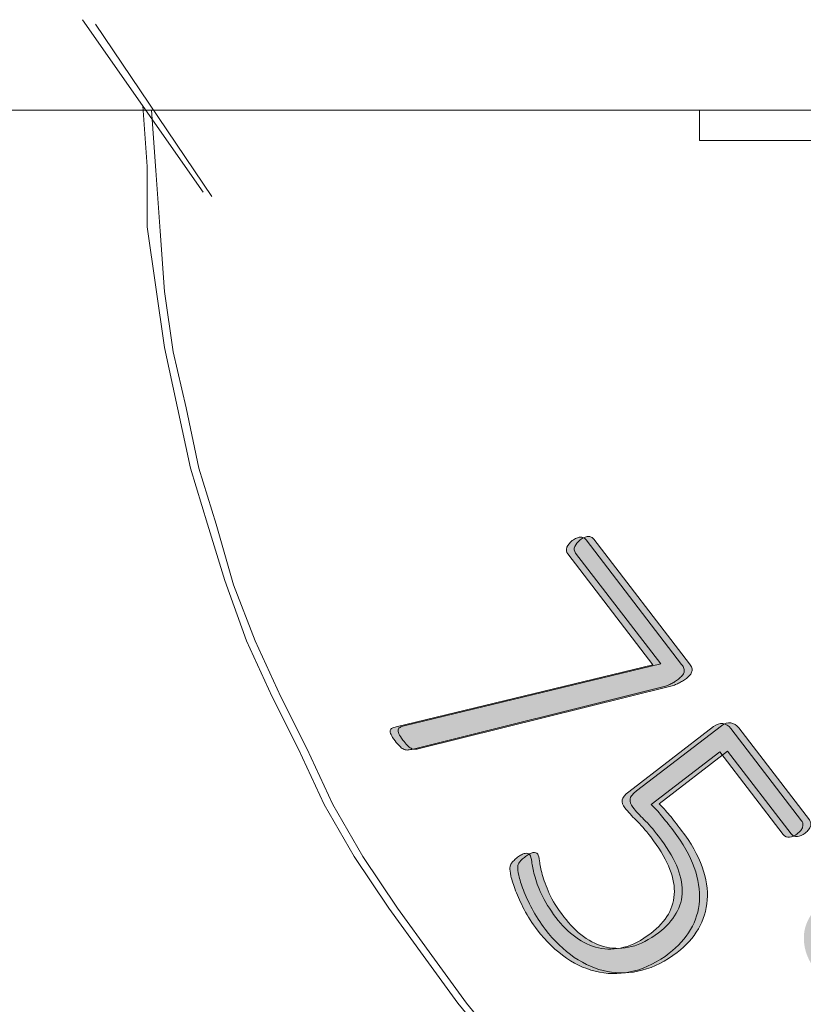
# Model space of a CAD drawing. Units: inches. Extents: x 3 to 201, y 3 to 129.
# Drawn here: x 132 to 135, y 55 to 59 of the extents above; entities that cross this region are included whole.
import ezdxf

# ---------------------------------------------------------------- set-up
doc = ezdxf.new("R2010")
doc.units = ezdxf.units.IN
doc.header["$MEASUREMENT"] = 0
doc.layers.add('Layer 1', color=7, linetype='Continuous')

# ---------------------------------------------------------------- blocks, each defined once
blk = doc.blocks.new('block 5')
at = {"layer": 'Layer 1', "color": 7, "lineweight": 18, "true_color": 0xffffff}
for points in [[(131.5667, 58.65), (161.5667, 58.65)], [(134.7, 58.5333), (134.7, 58.65)], [(135.7, 58.5333), (135.5833, 58.5333), (135.45, 58.5333), (135.35, 58.5333), (135.2333, 58.5333), (135.1333, 58.5333), (135.0333, 58.5333), (134.95, 58.5333), (134.8667, 58.5333), (134.8167, 58.5333), (134.7667, 58.5333), (134.7333, 58.5333), (134.7, 58.5333)]]:
    blk.add_lwpolyline(points, dxfattribs=at)
blk = doc.blocks.new('block 7')
at = {"layer": 'Layer 1', "true_color": 0x808080}
h = blk.add_hatch(color=8, dxfattribs=at)
h.dxf.hatch_style = 2
edge = h.paths.add_edge_path()
edge.add_spline(control_points=[(134.6191, 56.4519), (134.614, 56.4479), (134.609, 56.4444), (134.6041, 56.4414), (134.5993, 56.4384), (134.5942, 56.4355), (134.5891, 56.4329), (134.5839, 56.4303), (134.5785, 56.428), (134.5728, 56.4261), (134.5671, 56.4241), (134.5609, 56.4222), (134.554, 56.4204), (134.554, 56.4204), (133.5884, 56.1803), (133.5884, 56.1803), (133.5816, 56.1785), (133.5755, 56.1777), (133.5703, 56.1778), (133.5651, 56.1779), (133.5602, 56.1792), (133.5555, 56.1818), (133.5508, 56.1843), (133.5459, 56.1882), (133.541, 56.1933), (133.5361, 56.1984), (133.5305, 56.205), (133.5242, 56.2132), (133.5166, 56.2231), (133.5114, 56.2313), (133.5085, 56.2376), (133.5057, 56.244), (133.5047, 56.2493), (133.5057, 56.2534), (133.5066, 56.2575), (133.509, 56.2606), (133.513, 56.2626), (133.5169, 56.2646), (133.5221, 56.2663), (133.5285, 56.2678), (133.5285, 56.2678), (134.5202, 56.5073), (134.5202, 56.5073), (134.5202, 56.5073), (134.1915, 56.9357), (134.1915, 56.9357), (134.1856, 56.9434), (134.1844, 56.952), (134.1882, 56.9614), (134.1919, 56.9707), (134.1988, 56.9792), (134.2087, 56.9868), (134.2143, 56.9911), (134.2196, 56.9944), (134.2248, 56.9966), (134.2299, 56.9988), (134.2348, 57), (134.2395, 57.0002), (134.2441, 57.0003), (134.2483, 56.9996), (134.2519, 56.998), (134.2556, 56.9963), (134.2589, 56.9936), (134.2619, 56.9897), (134.2619, 56.9897), (134.6312, 56.5084), (134.6312, 56.5084), (134.6355, 56.5028), (134.6385, 56.4975), (134.6402, 56.4927), (134.6419, 56.4878), (134.642, 56.4831), (134.6407, 56.4787), (134.6393, 56.4742), (134.6369, 56.4698), (134.6334, 56.4654), (134.6299, 56.461), (134.6252, 56.4565), (134.6191, 56.4519)], knot_values=[0, 0, 0, 0, 1, 1, 1, 2, 2, 2, 3, 3, 3, 4, 4, 4, 5, 5, 5, 6, 6, 6, 7, 7, 7, 8, 8, 8, 9, 9, 9, 10, 10, 10, 11, 11, 11, 12, 12, 12, 13, 13, 13, 14, 14, 14, 15, 15, 15, 16, 16, 16, 17, 17, 17, 18, 18, 18, 19, 19, 19, 20, 20, 20, 21, 21, 21, 22, 22, 22, 23, 23, 23, 24, 24, 24, 25, 25, 25, 26, 26, 26, 26], degree=3, periodic=1)
edge = h.paths.add_edge_path()
edge.add_spline(control_points=[(134.5836, 55.3927), (134.5392, 55.3587), (134.4942, 55.3358), (134.4486, 55.324), (134.4029, 55.3122), (134.358, 55.3106), (134.3138, 55.3191), (134.2697, 55.3277), (134.2272, 55.3459), (134.1863, 55.3737), (134.1454, 55.4016), (134.1078, 55.4379), (134.0735, 55.4827), (134.0536, 55.5085), (134.0368, 55.5346), (134.0231, 55.561), (134.0093, 55.5874), (133.9982, 55.6117), (133.9897, 55.6339), (133.9812, 55.6562), (133.9753, 55.675), (133.9719, 55.6906), (133.9685, 55.7061), (133.967, 55.7165), (133.9675, 55.7216), (133.968, 55.7268), (133.9688, 55.7307), (133.9699, 55.7332), (133.971, 55.7358), (133.9727, 55.7386), (133.9748, 55.7416), (133.9769, 55.7446), (133.9799, 55.7479), (133.9837, 55.7514), (133.9874, 55.755), (133.9921, 55.7589), (133.9977, 55.7632), (134.0028, 55.7672), (134.0078, 55.7705), (134.0126, 55.7732), (134.0174, 55.7758), (134.0219, 55.7776), (134.0261, 55.7784), (134.0302, 55.7792), (134.0339, 55.7791), (134.0371, 55.7781), (134.0402, 55.7771), (134.0428, 55.7753), (134.0448, 55.7727), (134.0481, 55.7684), (134.0505, 55.7595), (134.052, 55.7459), (134.0535, 55.7324), (134.057, 55.7151), (134.0626, 55.694), (134.0682, 55.6729), (134.0771, 55.6485), (134.0896, 55.6208), (134.102, 55.593), (134.1206, 55.563), (134.1454, 55.5307), (134.1688, 55.5001), (134.1944, 55.4745), (134.2221, 55.4541), (134.2498, 55.4336), (134.2793, 55.4199), (134.3105, 55.4131), (134.3417, 55.4062), (134.3741, 55.407), (134.4077, 55.4153), (134.4413, 55.4237), (134.476, 55.4415), (134.5117, 55.469), (134.5419, 55.4921), (134.5646, 55.517), (134.5799, 55.5439), (134.5952, 55.5707), (134.603, 55.5995), (134.6032, 55.6305), (134.6034, 55.6614), (134.5958, 55.6945), (134.5805, 55.7296), (134.5652, 55.7647), (134.5423, 55.8021), (134.5119, 55.8417), (134.4911, 55.8688), (134.4723, 55.8905), (134.4554, 55.9066), (134.4386, 55.9228), (134.4242, 55.9386), (134.4123, 55.9541), (134.4037, 55.9653), (134.4001, 55.9756), (134.4015, 55.9849), (134.403, 55.9942), (134.4114, 56.0048), (134.4269, 56.0166), (134.4269, 56.0166), (134.7549, 56.2683), (134.7549, 56.2683), (134.7669, 56.2776), (134.7788, 56.2814), (134.7907, 56.2799), (134.8024, 56.2783), (134.8126, 56.2719), (134.8212, 56.2607), (134.8212, 56.2607), (135.0944, 55.9047), (135.0944, 55.9047), (135.097, 55.9013), (135.0987, 55.8975), (135.0996, 55.8933), (135.1004, 55.8892), (135.1001, 55.8848), (135.0987, 55.8804), (135.0974, 55.8759), (135.0949, 55.8715), (135.0915, 55.8671), (135.088, 55.8627), (135.0834, 55.8584), (135.0779, 55.8541), (135.068, 55.8465), (135.058, 55.8421), (135.048, 55.8409), (135.0379, 55.8397), (135.03, 55.843), (135.024, 55.8507), (135.024, 55.8507), (134.7786, 56.1705), (134.7786, 56.1705), (134.7786, 56.1705), (134.5139, 55.9674), (134.5139, 55.9674), (134.5276, 55.954), (134.5409, 55.9394), (134.5537, 55.9236), (134.5665, 55.9077), (134.5817, 55.8884), (134.5992, 55.8656), (134.6369, 55.8165), (134.6638, 55.7692), (134.6799, 55.7237), (134.696, 55.6782), (134.7026, 55.6355), (134.6999, 55.5954), (134.6971, 55.5553), (134.6857, 55.5181), (134.6655, 55.4838), (134.6453, 55.4495), (134.618, 55.4191), (134.5836, 55.3927)], knot_values=[0, 0, 0, 0, 1, 1, 1, 2, 2, 2, 3, 3, 3, 4, 4, 4, 5, 5, 5, 6, 6, 6, 7, 7, 7, 8, 8, 8, 9, 9, 9, 10, 10, 10, 11, 11, 11, 12, 12, 12, 13, 13, 13, 14, 14, 14, 15, 15, 15, 16, 16, 16, 17, 17, 17, 18, 18, 18, 19, 19, 19, 20, 20, 20, 21, 21, 21, 22, 22, 22, 23, 23, 23, 24, 24, 24, 25, 25, 25, 26, 26, 26, 27, 27, 27, 28, 28, 28, 29, 29, 29, 30, 30, 30, 31, 31, 31, 32, 32, 32, 33, 33, 33, 34, 34, 34, 35, 35, 35, 36, 36, 36, 37, 37, 37, 38, 38, 38, 39, 39, 39, 40, 40, 40, 41, 41, 41, 42, 42, 42, 43, 43, 43, 44, 44, 44, 45, 45, 45, 46, 46, 46, 47, 47, 47, 48, 48, 48, 49, 49, 49, 50, 50, 50, 50], degree=3, periodic=1)
edge = h.paths.add_edge_path()
edge.add_spline(control_points=[(135.4012, 55.295), (135.3814, 55.2799), (135.3599, 55.2693), (135.3366, 55.2635), (135.3134, 55.2577), (135.2902, 55.2565), (135.2671, 55.2599), (135.2439, 55.2634), (135.2218, 55.2713), (135.2006, 55.2838), (135.1794, 55.2962), (135.1607, 55.3131), (135.1445, 55.3342), (135.1289, 55.3544), (135.1178, 55.3758), (135.1111, 55.3984), (135.1044, 55.4209), (135.102, 55.4432), (135.1039, 55.4652), (135.1058, 55.4872), (135.1125, 55.5084), (135.1239, 55.5288), (135.1353, 55.5491), (135.1513, 55.5672), (135.1719, 55.5831), (135.193, 55.5993), (135.2153, 55.6102), (135.2386, 55.6158), (135.262, 55.6214), (135.285, 55.6223), (135.3075, 55.6183), (135.33, 55.6144), (135.3517, 55.6061), (135.3727, 55.5935), (135.3937, 55.5808), (135.4121, 55.5642), (135.428, 55.5435), (135.4435, 55.5233), (135.4547, 55.5018), (135.4614, 55.4793), (135.4681, 55.4567), (135.4705, 55.4344), (135.4686, 55.4124), (135.4666, 55.3904), (135.4601, 55.3693), (135.4489, 55.3491), (135.4377, 55.3289), (135.4218, 55.3109), (135.4012, 55.295)], knot_values=[0, 0, 0, 0, 1, 1, 1, 2, 2, 2, 3, 3, 3, 4, 4, 4, 5, 5, 5, 6, 6, 6, 7, 7, 7, 8, 8, 8, 9, 9, 9, 10, 10, 10, 11, 11, 11, 12, 12, 12, 13, 13, 13, 14, 14, 14, 15, 15, 15, 16, 16, 16, 16], degree=3, periodic=1)
edge = h.paths.add_edge_path()
edge.add_spline(control_points=[(135.349, 55.3577), (135.3615, 55.3672), (135.3715, 55.3783), (135.3789, 55.3909), (135.3864, 55.4034), (135.3912, 55.4164), (135.3933, 55.4296), (135.3954, 55.4429), (135.3948, 55.4562), (135.3913, 55.4697), (135.3878, 55.4831), (135.3817, 55.4956), (135.3727, 55.5072), (135.3641, 55.5184), (135.3539, 55.5273), (135.342, 55.5339), (135.3301, 55.5406), (135.3174, 55.5445), (135.3041, 55.5459), (135.2907, 55.5473), (135.2771, 55.5461), (135.2632, 55.5423), (135.2494, 55.5385), (135.2364, 55.532), (135.2244, 55.5228), (135.211, 55.5125), (135.2005, 55.501), (135.1929, 55.4883), (135.1852, 55.4756), (135.1804, 55.4625), (135.1784, 55.449), (135.1765, 55.4355), (135.1773, 55.4219), (135.1809, 55.4083), (135.1845, 55.3947), (135.1908, 55.382), (135.1997, 55.3704), (135.208, 55.3596), (135.2182, 55.351), (135.2303, 55.3446), (135.2424, 55.3382), (135.2552, 55.3344), (135.2686, 55.3334), (135.282, 55.3324), (135.2957, 55.3338), (135.3095, 55.3376), (135.3234, 55.3414), (135.3365, 55.3481), (135.349, 55.3577)], knot_values=[0, 0, 0, 0, 1, 1, 1, 2, 2, 2, 3, 3, 3, 4, 4, 4, 5, 5, 5, 6, 6, 6, 7, 7, 7, 8, 8, 8, 9, 9, 9, 10, 10, 10, 11, 11, 11, 12, 12, 12, 13, 13, 13, 14, 14, 14, 15, 15, 15, 16, 16, 16, 16], degree=3, periodic=1)
at = {"layer": 'Layer 1', "color": 8, "lineweight": 18, "true_color": 0x808080}
for points in [[(132.7833, 58.3333), (132.3167, 59)], [(132.55, 58.6667), (132.5667, 58.4333), (132.5667, 58.2), (132.6, 57.9667), (132.6333, 57.7333), (132.6833, 57.5), (132.7333, 57.2667), (132.8, 57.05), (132.8667, 56.8333), (132.95, 56.6), (133.05, 56.3833), (133.15, 56.1833), (133.25, 55.9667), (133.3667, 55.7667), (133.5, 55.5667), (133.6333, 55.3833), (133.7667, 55.2), (133.9167, 55.0167)]]:
    blk.add_lwpolyline(points, dxfattribs=at)
at = {"layer": 'Layer 1', "lineweight": 0}
for points, knots in [([(134.6191, 56.4519), (134.614, 56.4479), (134.609, 56.4444), (134.6041, 56.4414), (134.5993, 56.4384), (134.5942, 56.4355), (134.5891, 56.4329), (134.5839, 56.4303), (134.5785, 56.428), (134.5728, 56.4261), (134.5671, 56.4241), (134.5609, 56.4222), (134.554, 56.4204), (134.554, 56.4204), (133.5884, 56.1803), (133.5884, 56.1803), (133.5816, 56.1785), (133.5755, 56.1777), (133.5703, 56.1778), (133.5651, 56.1779), (133.5602, 56.1792), (133.5555, 56.1818), (133.5508, 56.1843), (133.5459, 56.1882), (133.541, 56.1933), (133.5361, 56.1984), (133.5305, 56.205), (133.5242, 56.2132), (133.5166, 56.2231), (133.5114, 56.2313), (133.5085, 56.2376), (133.5057, 56.244), (133.5047, 56.2493), (133.5057, 56.2534), (133.5066, 56.2575), (133.509, 56.2606), (133.513, 56.2626), (133.5169, 56.2646), (133.5221, 56.2663), (133.5285, 56.2678), (133.5285, 56.2678), (134.5202, 56.5073), (134.5202, 56.5073), (134.5202, 56.5073), (134.1915, 56.9357), (134.1915, 56.9357), (134.1856, 56.9434), (134.1844, 56.952), (134.1882, 56.9614), (134.1919, 56.9707), (134.1988, 56.9792), (134.2087, 56.9868), (134.2143, 56.9911), (134.2196, 56.9944), (134.2248, 56.9966), (134.2299, 56.9988), (134.2348, 57), (134.2395, 57.0002), (134.2441, 57.0003), (134.2483, 56.9996), (134.2519, 56.998), (134.2556, 56.9963), (134.2589, 56.9936), (134.2619, 56.9897), (134.2619, 56.9897), (134.6312, 56.5084), (134.6312, 56.5084), (134.6355, 56.5028), (134.6385, 56.4975), (134.6402, 56.4927), (134.6419, 56.4878), (134.642, 56.4831), (134.6407, 56.4787), (134.6393, 56.4742), (134.6369, 56.4698), (134.6334, 56.4654), (134.6299, 56.461), (134.6252, 56.4565), (134.6191, 56.4519)], [0, 0, 0, 0, 1, 1, 1, 2, 2, 2, 3, 3, 3, 4, 4, 4, 5, 5, 5, 6, 6, 6, 7, 7, 7, 8, 8, 8, 9, 9, 9, 10, 10, 10, 11, 11, 11, 12, 12, 12, 13, 13, 13, 14, 14, 14, 15, 15, 15, 16, 16, 16, 17, 17, 17, 18, 18, 18, 19, 19, 19, 20, 20, 20, 21, 21, 21, 22, 22, 22, 23, 23, 23, 24, 24, 24, 25, 25, 25, 26, 26, 26, 26]), ([(134.5836, 55.3927), (134.5392, 55.3587), (134.4942, 55.3358), (134.4486, 55.324), (134.4029, 55.3122), (134.358, 55.3106), (134.3138, 55.3191), (134.2697, 55.3277), (134.2272, 55.3459), (134.1863, 55.3737), (134.1454, 55.4016), (134.1078, 55.4379), (134.0735, 55.4827), (134.0536, 55.5085), (134.0368, 55.5346), (134.0231, 55.561), (134.0093, 55.5874), (133.9982, 55.6117), (133.9897, 55.6339), (133.9812, 55.6562), (133.9753, 55.675), (133.9719, 55.6906), (133.9685, 55.7061), (133.967, 55.7165), (133.9675, 55.7216), (133.968, 55.7268), (133.9688, 55.7307), (133.9699, 55.7332), (133.971, 55.7358), (133.9727, 55.7386), (133.9748, 55.7416), (133.9769, 55.7446), (133.9799, 55.7479), (133.9837, 55.7514), (133.9874, 55.755), (133.9921, 55.7589), (133.9977, 55.7632), (134.0028, 55.7672), (134.0078, 55.7705), (134.0126, 55.7732), (134.0174, 55.7758), (134.0219, 55.7776), (134.0261, 55.7784), (134.0302, 55.7792), (134.0339, 55.7791), (134.0371, 55.7781), (134.0402, 55.7771), (134.0428, 55.7753), (134.0448, 55.7727), (134.0481, 55.7684), (134.0505, 55.7595), (134.052, 55.7459), (134.0535, 55.7324), (134.057, 55.7151), (134.0626, 55.694), (134.0682, 55.6729), (134.0771, 55.6485), (134.0896, 55.6208), (134.102, 55.593), (134.1206, 55.563), (134.1454, 55.5307), (134.1688, 55.5001), (134.1944, 55.4745), (134.2221, 55.4541), (134.2498, 55.4336), (134.2793, 55.4199), (134.3105, 55.4131), (134.3417, 55.4062), (134.3741, 55.407), (134.4077, 55.4153), (134.4413, 55.4237), (134.476, 55.4415), (134.5117, 55.469), (134.5419, 55.4921), (134.5646, 55.517), (134.5799, 55.5439), (134.5952, 55.5707), (134.603, 55.5995), (134.6032, 55.6305), (134.6034, 55.6614), (134.5958, 55.6945), (134.5805, 55.7296), (134.5652, 55.7647), (134.5423, 55.8021), (134.5119, 55.8417), (134.4911, 55.8688), (134.4723, 55.8905), (134.4554, 55.9066), (134.4386, 55.9228), (134.4242, 55.9386), (134.4123, 55.9541), (134.4037, 55.9653), (134.4001, 55.9756), (134.4015, 55.9849), (134.403, 55.9942), (134.4114, 56.0048), (134.4269, 56.0166), (134.4269, 56.0166), (134.7549, 56.2683), (134.7549, 56.2683), (134.7669, 56.2776), (134.7788, 56.2814), (134.7907, 56.2799), (134.8024, 56.2783), (134.8126, 56.2719), (134.8212, 56.2607), (134.8212, 56.2607), (135.0944, 55.9047), (135.0944, 55.9047), (135.097, 55.9013), (135.0987, 55.8975), (135.0996, 55.8933), (135.1004, 55.8892), (135.1001, 55.8848), (135.0987, 55.8804), (135.0974, 55.8759), (135.0949, 55.8715), (135.0915, 55.8671), (135.088, 55.8627), (135.0834, 55.8584), (135.0779, 55.8541), (135.068, 55.8465), (135.058, 55.8421), (135.048, 55.8409), (135.0379, 55.8397), (135.03, 55.843), (135.024, 55.8507), (135.024, 55.8507), (134.7786, 56.1705), (134.7786, 56.1705), (134.7786, 56.1705), (134.5139, 55.9674), (134.5139, 55.9674), (134.5276, 55.954), (134.5409, 55.9394), (134.5537, 55.9236), (134.5665, 55.9077), (134.5817, 55.8884), (134.5992, 55.8656), (134.6369, 55.8165), (134.6638, 55.7692), (134.6799, 55.7237), (134.696, 55.6782), (134.7026, 55.6355), (134.6999, 55.5954), (134.6971, 55.5553), (134.6857, 55.5181), (134.6655, 55.4838), (134.6453, 55.4495), (134.618, 55.4191), (134.5836, 55.3927)], [0, 0, 0, 0, 1, 1, 1, 2, 2, 2, 3, 3, 3, 4, 4, 4, 5, 5, 5, 6, 6, 6, 7, 7, 7, 8, 8, 8, 9, 9, 9, 10, 10, 10, 11, 11, 11, 12, 12, 12, 13, 13, 13, 14, 14, 14, 15, 15, 15, 16, 16, 16, 17, 17, 17, 18, 18, 18, 19, 19, 19, 20, 20, 20, 21, 21, 21, 22, 22, 22, 23, 23, 23, 24, 24, 24, 25, 25, 25, 26, 26, 26, 27, 27, 27, 28, 28, 28, 29, 29, 29, 30, 30, 30, 31, 31, 31, 32, 32, 32, 33, 33, 33, 34, 34, 34, 35, 35, 35, 36, 36, 36, 37, 37, 37, 38, 38, 38, 39, 39, 39, 40, 40, 40, 41, 41, 41, 42, 42, 42, 43, 43, 43, 44, 44, 44, 45, 45, 45, 46, 46, 46, 47, 47, 47, 48, 48, 48, 49, 49, 49, 50, 50, 50, 50])]:
    blk.add_open_spline(points, degree=3, knots=knots, dxfattribs=at)
blk = doc.blocks.new('block 6')
at = {"layer": 'Layer 1', "true_color": 0x808080}
h = blk.add_hatch(color=8, dxfattribs=at)
h.dxf.hatch_style = 2
edge = h.paths.add_edge_path()
edge.add_spline(control_points=[(134.6191, 56.4519), (134.614, 56.4479), (134.609, 56.4444), (134.6041, 56.4414), (134.5993, 56.4384), (134.5942, 56.4355), (134.5891, 56.4329), (134.5839, 56.4303), (134.5785, 56.428), (134.5728, 56.4261), (134.5671, 56.4241), (134.5609, 56.4222), (134.554, 56.4204), (134.554, 56.4204), (133.5884, 56.1803), (133.5884, 56.1803), (133.5816, 56.1785), (133.5755, 56.1777), (133.5703, 56.1778), (133.5651, 56.1779), (133.5602, 56.1792), (133.5555, 56.1818), (133.5508, 56.1843), (133.5459, 56.1882), (133.541, 56.1933), (133.5361, 56.1984), (133.5305, 56.205), (133.5242, 56.2132), (133.5166, 56.2231), (133.5114, 56.2313), (133.5085, 56.2376), (133.5057, 56.244), (133.5047, 56.2493), (133.5057, 56.2534), (133.5066, 56.2575), (133.509, 56.2606), (133.513, 56.2626), (133.5169, 56.2646), (133.5221, 56.2663), (133.5285, 56.2678), (133.5285, 56.2678), (134.5202, 56.5073), (134.5202, 56.5073), (134.5202, 56.5073), (134.1915, 56.9357), (134.1915, 56.9357), (134.1856, 56.9434), (134.1844, 56.952), (134.1882, 56.9614), (134.1919, 56.9707), (134.1988, 56.9792), (134.2087, 56.9868), (134.2143, 56.9911), (134.2196, 56.9944), (134.2248, 56.9966), (134.2299, 56.9988), (134.2348, 57), (134.2395, 57.0002), (134.2441, 57.0003), (134.2483, 56.9996), (134.2519, 56.998), (134.2556, 56.9963), (134.2589, 56.9936), (134.2619, 56.9897), (134.2619, 56.9897), (134.6312, 56.5084), (134.6312, 56.5084), (134.6355, 56.5028), (134.6385, 56.4975), (134.6402, 56.4927), (134.6419, 56.4878), (134.642, 56.4831), (134.6407, 56.4787), (134.6393, 56.4742), (134.6369, 56.4698), (134.6334, 56.4654), (134.6299, 56.461), (134.6252, 56.4565), (134.6191, 56.4519)], knot_values=[0, 0, 0, 0, 1, 1, 1, 2, 2, 2, 3, 3, 3, 4, 4, 4, 5, 5, 5, 6, 6, 6, 7, 7, 7, 8, 8, 8, 9, 9, 9, 10, 10, 10, 11, 11, 11, 12, 12, 12, 13, 13, 13, 14, 14, 14, 15, 15, 15, 16, 16, 16, 17, 17, 17, 18, 18, 18, 19, 19, 19, 20, 20, 20, 21, 21, 21, 22, 22, 22, 23, 23, 23, 24, 24, 24, 25, 25, 25, 26, 26, 26, 26], degree=3, periodic=1)
edge = h.paths.add_edge_path()
edge.add_spline(control_points=[(134.5836, 55.3927), (134.5392, 55.3587), (134.4942, 55.3358), (134.4486, 55.324), (134.4029, 55.3122), (134.358, 55.3106), (134.3138, 55.3191), (134.2697, 55.3277), (134.2272, 55.3459), (134.1863, 55.3737), (134.1454, 55.4016), (134.1078, 55.4379), (134.0735, 55.4827), (134.0536, 55.5085), (134.0368, 55.5346), (134.0231, 55.561), (134.0093, 55.5874), (133.9982, 55.6117), (133.9897, 55.6339), (133.9812, 55.6562), (133.9753, 55.675), (133.9719, 55.6906), (133.9685, 55.7061), (133.967, 55.7165), (133.9675, 55.7216), (133.968, 55.7268), (133.9688, 55.7307), (133.9699, 55.7332), (133.971, 55.7358), (133.9727, 55.7386), (133.9748, 55.7416), (133.9769, 55.7446), (133.9799, 55.7479), (133.9837, 55.7514), (133.9874, 55.755), (133.9921, 55.7589), (133.9977, 55.7632), (134.0028, 55.7672), (134.0078, 55.7705), (134.0126, 55.7732), (134.0174, 55.7758), (134.0219, 55.7776), (134.0261, 55.7784), (134.0302, 55.7792), (134.0339, 55.7791), (134.0371, 55.7781), (134.0402, 55.7771), (134.0428, 55.7753), (134.0448, 55.7727), (134.0481, 55.7684), (134.0505, 55.7595), (134.052, 55.7459), (134.0535, 55.7324), (134.057, 55.7151), (134.0626, 55.694), (134.0682, 55.6729), (134.0771, 55.6485), (134.0896, 55.6208), (134.102, 55.593), (134.1206, 55.563), (134.1454, 55.5307), (134.1688, 55.5001), (134.1944, 55.4745), (134.2221, 55.4541), (134.2498, 55.4336), (134.2793, 55.4199), (134.3105, 55.4131), (134.3417, 55.4062), (134.3741, 55.407), (134.4077, 55.4153), (134.4413, 55.4237), (134.476, 55.4415), (134.5117, 55.469), (134.5419, 55.4921), (134.5646, 55.517), (134.5799, 55.5439), (134.5952, 55.5707), (134.603, 55.5995), (134.6032, 55.6305), (134.6034, 55.6614), (134.5958, 55.6945), (134.5805, 55.7296), (134.5652, 55.7647), (134.5423, 55.8021), (134.5119, 55.8417), (134.4911, 55.8688), (134.4723, 55.8905), (134.4554, 55.9066), (134.4386, 55.9228), (134.4242, 55.9386), (134.4123, 55.9541), (134.4037, 55.9653), (134.4001, 55.9756), (134.4015, 55.9849), (134.403, 55.9942), (134.4114, 56.0048), (134.4269, 56.0166), (134.4269, 56.0166), (134.7549, 56.2683), (134.7549, 56.2683), (134.7669, 56.2776), (134.7788, 56.2814), (134.7907, 56.2799), (134.8024, 56.2783), (134.8126, 56.2719), (134.8212, 56.2607), (134.8212, 56.2607), (135.0944, 55.9047), (135.0944, 55.9047), (135.097, 55.9013), (135.0987, 55.8975), (135.0996, 55.8933), (135.1004, 55.8892), (135.1001, 55.8848), (135.0987, 55.8804), (135.0974, 55.8759), (135.0949, 55.8715), (135.0915, 55.8671), (135.088, 55.8627), (135.0834, 55.8584), (135.0779, 55.8541), (135.068, 55.8465), (135.058, 55.8421), (135.048, 55.8409), (135.0379, 55.8397), (135.03, 55.843), (135.024, 55.8507), (135.024, 55.8507), (134.7786, 56.1705), (134.7786, 56.1705), (134.7786, 56.1705), (134.5139, 55.9674), (134.5139, 55.9674), (134.5276, 55.954), (134.5409, 55.9394), (134.5537, 55.9236), (134.5665, 55.9077), (134.5817, 55.8884), (134.5992, 55.8656), (134.6369, 55.8165), (134.6638, 55.7692), (134.6799, 55.7237), (134.696, 55.6782), (134.7026, 55.6355), (134.6999, 55.5954), (134.6971, 55.5553), (134.6857, 55.5181), (134.6655, 55.4838), (134.6453, 55.4495), (134.618, 55.4191), (134.5836, 55.3927)], knot_values=[0, 0, 0, 0, 1, 1, 1, 2, 2, 2, 3, 3, 3, 4, 4, 4, 5, 5, 5, 6, 6, 6, 7, 7, 7, 8, 8, 8, 9, 9, 9, 10, 10, 10, 11, 11, 11, 12, 12, 12, 13, 13, 13, 14, 14, 14, 15, 15, 15, 16, 16, 16, 17, 17, 17, 18, 18, 18, 19, 19, 19, 20, 20, 20, 21, 21, 21, 22, 22, 22, 23, 23, 23, 24, 24, 24, 25, 25, 25, 26, 26, 26, 27, 27, 27, 28, 28, 28, 29, 29, 29, 30, 30, 30, 31, 31, 31, 32, 32, 32, 33, 33, 33, 34, 34, 34, 35, 35, 35, 36, 36, 36, 37, 37, 37, 38, 38, 38, 39, 39, 39, 40, 40, 40, 41, 41, 41, 42, 42, 42, 43, 43, 43, 44, 44, 44, 45, 45, 45, 46, 46, 46, 47, 47, 47, 48, 48, 48, 49, 49, 49, 50, 50, 50, 50], degree=3, periodic=1)
edge = h.paths.add_edge_path()
edge.add_spline(control_points=[(135.4012, 55.295), (135.3814, 55.2799), (135.3599, 55.2693), (135.3366, 55.2635), (135.3134, 55.2577), (135.2902, 55.2565), (135.2671, 55.2599), (135.2439, 55.2634), (135.2218, 55.2713), (135.2006, 55.2838), (135.1794, 55.2962), (135.1607, 55.3131), (135.1445, 55.3342), (135.1289, 55.3544), (135.1178, 55.3758), (135.1111, 55.3984), (135.1044, 55.4209), (135.102, 55.4432), (135.1039, 55.4652), (135.1058, 55.4872), (135.1125, 55.5084), (135.1239, 55.5288), (135.1353, 55.5491), (135.1513, 55.5672), (135.1719, 55.5831), (135.193, 55.5993), (135.2153, 55.6102), (135.2386, 55.6158), (135.262, 55.6214), (135.285, 55.6223), (135.3075, 55.6183), (135.33, 55.6144), (135.3517, 55.6061), (135.3727, 55.5935), (135.3937, 55.5808), (135.4121, 55.5642), (135.428, 55.5435), (135.4435, 55.5233), (135.4547, 55.5018), (135.4614, 55.4793), (135.4681, 55.4567), (135.4705, 55.4344), (135.4686, 55.4124), (135.4666, 55.3904), (135.4601, 55.3693), (135.4489, 55.3491), (135.4377, 55.3289), (135.4218, 55.3109), (135.4012, 55.295)], knot_values=[0, 0, 0, 0, 1, 1, 1, 2, 2, 2, 3, 3, 3, 4, 4, 4, 5, 5, 5, 6, 6, 6, 7, 7, 7, 8, 8, 8, 9, 9, 9, 10, 10, 10, 11, 11, 11, 12, 12, 12, 13, 13, 13, 14, 14, 14, 15, 15, 15, 16, 16, 16, 16], degree=3, periodic=1)
edge = h.paths.add_edge_path()
edge.add_spline(control_points=[(135.349, 55.3577), (135.3615, 55.3672), (135.3715, 55.3783), (135.3789, 55.3909), (135.3864, 55.4034), (135.3912, 55.4164), (135.3933, 55.4296), (135.3954, 55.4429), (135.3948, 55.4562), (135.3913, 55.4697), (135.3878, 55.4831), (135.3817, 55.4956), (135.3727, 55.5072), (135.3641, 55.5184), (135.3539, 55.5273), (135.342, 55.5339), (135.3301, 55.5406), (135.3174, 55.5445), (135.3041, 55.5459), (135.2907, 55.5473), (135.2771, 55.5461), (135.2632, 55.5423), (135.2494, 55.5385), (135.2364, 55.532), (135.2244, 55.5228), (135.211, 55.5125), (135.2005, 55.501), (135.1929, 55.4883), (135.1852, 55.4756), (135.1804, 55.4625), (135.1784, 55.449), (135.1765, 55.4355), (135.1773, 55.4219), (135.1809, 55.4083), (135.1845, 55.3947), (135.1908, 55.382), (135.1997, 55.3704), (135.208, 55.3596), (135.2182, 55.351), (135.2303, 55.3446), (135.2424, 55.3382), (135.2552, 55.3344), (135.2686, 55.3334), (135.282, 55.3324), (135.2957, 55.3338), (135.3095, 55.3376), (135.3234, 55.3414), (135.3365, 55.3481), (135.349, 55.3577)], knot_values=[0, 0, 0, 0, 1, 1, 1, 2, 2, 2, 3, 3, 3, 4, 4, 4, 5, 5, 5, 6, 6, 6, 7, 7, 7, 8, 8, 8, 9, 9, 9, 10, 10, 10, 11, 11, 11, 12, 12, 12, 13, 13, 13, 14, 14, 14, 15, 15, 15, 16, 16, 16, 16], degree=3, periodic=1)
at = {"layer": 'Layer 1', "color": 8, "lineweight": 18, "true_color": 0x808080}
for points in [[(132.7833, 58.3333), (132.3167, 59)], [(132.55, 58.6667), (132.5667, 58.4333), (132.5667, 58.2), (132.6, 57.9667), (132.6333, 57.7333), (132.6833, 57.5), (132.7333, 57.2667), (132.8, 57.05), (132.8667, 56.8333), (132.95, 56.6), (133.05, 56.3833), (133.15, 56.1833), (133.25, 55.9667), (133.3667, 55.7667), (133.5, 55.5667), (133.6333, 55.3833), (133.7667, 55.2), (133.9167, 55.0167)]]:
    blk.add_lwpolyline(points, dxfattribs=at)
at = {"layer": 'Layer 1', "lineweight": 0}
for points, knots in [([(134.6191, 56.4519), (134.614, 56.4479), (134.609, 56.4444), (134.6041, 56.4414), (134.5993, 56.4384), (134.5942, 56.4355), (134.5891, 56.4329), (134.5839, 56.4303), (134.5785, 56.428), (134.5728, 56.4261), (134.5671, 56.4241), (134.5609, 56.4222), (134.554, 56.4204), (134.554, 56.4204), (133.5884, 56.1803), (133.5884, 56.1803), (133.5816, 56.1785), (133.5755, 56.1777), (133.5703, 56.1778), (133.5651, 56.1779), (133.5602, 56.1792), (133.5555, 56.1818), (133.5508, 56.1843), (133.5459, 56.1882), (133.541, 56.1933), (133.5361, 56.1984), (133.5305, 56.205), (133.5242, 56.2132), (133.5166, 56.2231), (133.5114, 56.2313), (133.5085, 56.2376), (133.5057, 56.244), (133.5047, 56.2493), (133.5057, 56.2534), (133.5066, 56.2575), (133.509, 56.2606), (133.513, 56.2626), (133.5169, 56.2646), (133.5221, 56.2663), (133.5285, 56.2678), (133.5285, 56.2678), (134.5202, 56.5073), (134.5202, 56.5073), (134.5202, 56.5073), (134.1915, 56.9357), (134.1915, 56.9357), (134.1856, 56.9434), (134.1844, 56.952), (134.1882, 56.9614), (134.1919, 56.9707), (134.1988, 56.9792), (134.2087, 56.9868), (134.2143, 56.9911), (134.2196, 56.9944), (134.2248, 56.9966), (134.2299, 56.9988), (134.2348, 57), (134.2395, 57.0002), (134.2441, 57.0003), (134.2483, 56.9996), (134.2519, 56.998), (134.2556, 56.9963), (134.2589, 56.9936), (134.2619, 56.9897), (134.2619, 56.9897), (134.6312, 56.5084), (134.6312, 56.5084), (134.6355, 56.5028), (134.6385, 56.4975), (134.6402, 56.4927), (134.6419, 56.4878), (134.642, 56.4831), (134.6407, 56.4787), (134.6393, 56.4742), (134.6369, 56.4698), (134.6334, 56.4654), (134.6299, 56.461), (134.6252, 56.4565), (134.6191, 56.4519)], [0, 0, 0, 0, 1, 1, 1, 2, 2, 2, 3, 3, 3, 4, 4, 4, 5, 5, 5, 6, 6, 6, 7, 7, 7, 8, 8, 8, 9, 9, 9, 10, 10, 10, 11, 11, 11, 12, 12, 12, 13, 13, 13, 14, 14, 14, 15, 15, 15, 16, 16, 16, 17, 17, 17, 18, 18, 18, 19, 19, 19, 20, 20, 20, 21, 21, 21, 22, 22, 22, 23, 23, 23, 24, 24, 24, 25, 25, 25, 26, 26, 26, 26]), ([(134.5836, 55.3927), (134.5392, 55.3587), (134.4942, 55.3358), (134.4486, 55.324), (134.4029, 55.3122), (134.358, 55.3106), (134.3138, 55.3191), (134.2697, 55.3277), (134.2272, 55.3459), (134.1863, 55.3737), (134.1454, 55.4016), (134.1078, 55.4379), (134.0735, 55.4827), (134.0536, 55.5085), (134.0368, 55.5346), (134.0231, 55.561), (134.0093, 55.5874), (133.9982, 55.6117), (133.9897, 55.6339), (133.9812, 55.6562), (133.9753, 55.675), (133.9719, 55.6906), (133.9685, 55.7061), (133.967, 55.7165), (133.9675, 55.7216), (133.968, 55.7268), (133.9688, 55.7307), (133.9699, 55.7332), (133.971, 55.7358), (133.9727, 55.7386), (133.9748, 55.7416), (133.9769, 55.7446), (133.9799, 55.7479), (133.9837, 55.7514), (133.9874, 55.755), (133.9921, 55.7589), (133.9977, 55.7632), (134.0028, 55.7672), (134.0078, 55.7705), (134.0126, 55.7732), (134.0174, 55.7758), (134.0219, 55.7776), (134.0261, 55.7784), (134.0302, 55.7792), (134.0339, 55.7791), (134.0371, 55.7781), (134.0402, 55.7771), (134.0428, 55.7753), (134.0448, 55.7727), (134.0481, 55.7684), (134.0505, 55.7595), (134.052, 55.7459), (134.0535, 55.7324), (134.057, 55.7151), (134.0626, 55.694), (134.0682, 55.6729), (134.0771, 55.6485), (134.0896, 55.6208), (134.102, 55.593), (134.1206, 55.563), (134.1454, 55.5307), (134.1688, 55.5001), (134.1944, 55.4745), (134.2221, 55.4541), (134.2498, 55.4336), (134.2793, 55.4199), (134.3105, 55.4131), (134.3417, 55.4062), (134.3741, 55.407), (134.4077, 55.4153), (134.4413, 55.4237), (134.476, 55.4415), (134.5117, 55.469), (134.5419, 55.4921), (134.5646, 55.517), (134.5799, 55.5439), (134.5952, 55.5707), (134.603, 55.5995), (134.6032, 55.6305), (134.6034, 55.6614), (134.5958, 55.6945), (134.5805, 55.7296), (134.5652, 55.7647), (134.5423, 55.8021), (134.5119, 55.8417), (134.4911, 55.8688), (134.4723, 55.8905), (134.4554, 55.9066), (134.4386, 55.9228), (134.4242, 55.9386), (134.4123, 55.9541), (134.4037, 55.9653), (134.4001, 55.9756), (134.4015, 55.9849), (134.403, 55.9942), (134.4114, 56.0048), (134.4269, 56.0166), (134.4269, 56.0166), (134.7549, 56.2683), (134.7549, 56.2683), (134.7669, 56.2776), (134.7788, 56.2814), (134.7907, 56.2799), (134.8024, 56.2783), (134.8126, 56.2719), (134.8212, 56.2607), (134.8212, 56.2607), (135.0944, 55.9047), (135.0944, 55.9047), (135.097, 55.9013), (135.0987, 55.8975), (135.0996, 55.8933), (135.1004, 55.8892), (135.1001, 55.8848), (135.0987, 55.8804), (135.0974, 55.8759), (135.0949, 55.8715), (135.0915, 55.8671), (135.088, 55.8627), (135.0834, 55.8584), (135.0779, 55.8541), (135.068, 55.8465), (135.058, 55.8421), (135.048, 55.8409), (135.0379, 55.8397), (135.03, 55.843), (135.024, 55.8507), (135.024, 55.8507), (134.7786, 56.1705), (134.7786, 56.1705), (134.7786, 56.1705), (134.5139, 55.9674), (134.5139, 55.9674), (134.5276, 55.954), (134.5409, 55.9394), (134.5537, 55.9236), (134.5665, 55.9077), (134.5817, 55.8884), (134.5992, 55.8656), (134.6369, 55.8165), (134.6638, 55.7692), (134.6799, 55.7237), (134.696, 55.6782), (134.7026, 55.6355), (134.6999, 55.5954), (134.6971, 55.5553), (134.6857, 55.5181), (134.6655, 55.4838), (134.6453, 55.4495), (134.618, 55.4191), (134.5836, 55.3927)], [0, 0, 0, 0, 1, 1, 1, 2, 2, 2, 3, 3, 3, 4, 4, 4, 5, 5, 5, 6, 6, 6, 7, 7, 7, 8, 8, 8, 9, 9, 9, 10, 10, 10, 11, 11, 11, 12, 12, 12, 13, 13, 13, 14, 14, 14, 15, 15, 15, 16, 16, 16, 17, 17, 17, 18, 18, 18, 19, 19, 19, 20, 20, 20, 21, 21, 21, 22, 22, 22, 23, 23, 23, 24, 24, 24, 25, 25, 25, 26, 26, 26, 27, 27, 27, 28, 28, 28, 29, 29, 29, 30, 30, 30, 31, 31, 31, 32, 32, 32, 33, 33, 33, 34, 34, 34, 35, 35, 35, 36, 36, 36, 37, 37, 37, 38, 38, 38, 39, 39, 39, 40, 40, 40, 41, 41, 41, 42, 42, 42, 43, 43, 43, 44, 44, 44, 45, 45, 45, 46, 46, 46, 47, 47, 47, 48, 48, 48, 49, 49, 49, 50, 50, 50, 50])]:
    blk.add_open_spline(points, degree=3, knots=knots, dxfattribs=at)
at = {"layer": 'Layer 1'}
blk.add_blockref('block 7', (0, 0), dxfattribs=at)

msp = doc.modelspace()

# ---------------------------------------------------------------- hatches: boundary and pattern name
at = {"layer": 'Layer 1', "true_color": 0x808080}
h = msp.add_hatch(color=8, dxfattribs=at)
h.dxf.hatch_style = 2
edge = h.paths.add_edge_path()
edge.add_spline(control_points=[(134.6495, 56.4547), (134.6443, 56.4508), (134.6393, 56.4473), (134.6344, 56.4442), (134.6296, 56.4412), (134.6246, 56.4384), (134.6194, 56.4358), (134.6142, 56.4332), (134.6088, 56.4309), (134.6031, 56.4289), (134.5974, 56.427), (134.5912, 56.4251), (134.5844, 56.4232), (134.5844, 56.4232), (133.6187, 56.1832), (133.6187, 56.1832), (133.6119, 56.1814), (133.6059, 56.1805), (133.6007, 56.1806), (133.5954, 56.1807), (133.5905, 56.182), (133.5858, 56.1846), (133.5811, 56.1872), (133.5763, 56.191), (133.5713, 56.1961), (133.5664, 56.2012), (133.5608, 56.2079), (133.5545, 56.216), (133.5469, 56.2259), (133.5417, 56.2341), (133.5388, 56.2404), (133.536, 56.2468), (133.5351, 56.2521), (133.536, 56.2562), (133.5369, 56.2604), (133.5393, 56.2634), (133.5433, 56.2654), (133.5472, 56.2674), (133.5524, 56.2691), (133.5588, 56.2706), (133.5588, 56.2706), (134.5505, 56.5102), (134.5505, 56.5102), (134.5505, 56.5102), (134.2218, 56.9385), (134.2218, 56.9385), (134.2159, 56.9462), (134.2148, 56.9548), (134.2185, 56.9642), (134.2223, 56.9736), (134.2291, 56.9821), (134.239, 56.9896), (134.2446, 56.9939), (134.2499, 56.9972), (134.2551, 56.9994), (134.2602, 57.0017), (134.2651, 57.0029), (134.2698, 57.003), (134.2744, 57.0032), (134.2786, 57.0024), (134.2823, 57.0008), (134.2859, 56.9991), (134.2892, 56.9964), (134.2922, 56.9925), (134.2922, 56.9925), (134.6615, 56.5112), (134.6615, 56.5112), (134.6658, 56.5056), (134.6688, 56.5004), (134.6705, 56.4955), (134.6722, 56.4906), (134.6723, 56.486), (134.671, 56.4815), (134.6696, 56.477), (134.6672, 56.4726), (134.6637, 56.4682), (134.6602, 56.4639), (134.6555, 56.4593), (134.6495, 56.4547)], knot_values=[0, 0, 0, 0, 1, 1, 1, 2, 2, 2, 3, 3, 3, 4, 4, 4, 5, 5, 5, 6, 6, 6, 7, 7, 7, 8, 8, 8, 9, 9, 9, 10, 10, 10, 11, 11, 11, 12, 12, 12, 13, 13, 13, 14, 14, 14, 15, 15, 15, 16, 16, 16, 17, 17, 17, 18, 18, 18, 19, 19, 19, 20, 20, 20, 21, 21, 21, 22, 22, 22, 23, 23, 23, 24, 24, 24, 25, 25, 25, 26, 26, 26, 26], degree=3, periodic=1)
edge = h.paths.add_edge_path()
edge.add_spline(control_points=[(134.6139, 55.3955), (134.5696, 55.3615), (134.5246, 55.3386), (134.4789, 55.3268), (134.4332, 55.315), (134.3883, 55.3134), (134.3442, 55.322), (134.3, 55.3305), (134.2575, 55.3487), (134.2166, 55.3765), (134.1758, 55.4044), (134.1382, 55.4407), (134.1038, 55.4855), (134.084, 55.5113), (134.0672, 55.5375), (134.0534, 55.5638), (134.0397, 55.5902), (134.0285, 55.6145), (134.02, 55.6368), (134.0115, 55.659), (134.0056, 55.6779), (134.0022, 55.6934), (133.9988, 55.7089), (133.9974, 55.7193), (133.9979, 55.7245), (133.9983, 55.7296), (133.9991, 55.7335), (134.0003, 55.736), (134.0014, 55.7386), (134.003, 55.7414), (134.0051, 55.7444), (134.0073, 55.7474), (134.0102, 55.7507), (134.014, 55.7543), (134.0177, 55.7578), (134.0224, 55.7618), (134.028, 55.7661), (134.0332, 55.77), (134.0381, 55.7733), (134.0429, 55.776), (134.0477, 55.7786), (134.0522, 55.7804), (134.0564, 55.7812), (134.0606, 55.782), (134.0642, 55.7819), (134.0674, 55.7809), (134.0705, 55.7799), (134.0731, 55.7781), (134.0751, 55.7755), (134.0784, 55.7712), (134.0808, 55.7623), (134.0823, 55.7487), (134.0838, 55.7352), (134.0874, 55.7179), (134.0929, 55.6968), (134.0985, 55.6758), (134.1075, 55.6514), (134.1199, 55.6236), (134.1323, 55.5958), (134.1509, 55.5658), (134.1757, 55.5335), (134.1992, 55.5029), (134.2247, 55.4774), (134.2524, 55.4569), (134.2801, 55.4364), (134.3096, 55.4227), (134.3408, 55.4159), (134.372, 55.4091), (134.4045, 55.4098), (134.4381, 55.4181), (134.4717, 55.4265), (134.5063, 55.4444), (134.5421, 55.4718), (134.5722, 55.4949), (134.5949, 55.5199), (134.6102, 55.5467), (134.6256, 55.5735), (134.6333, 55.6024), (134.6335, 55.6333), (134.6337, 55.6642), (134.6261, 55.6973), (134.6108, 55.7324), (134.5955, 55.7675), (134.5726, 55.8049), (134.5422, 55.8445), (134.5214, 55.8716), (134.5026, 55.8933), (134.4857, 55.9094), (134.4689, 55.9256), (134.4545, 55.9414), (134.4426, 55.9569), (134.434, 55.9681), (134.4304, 55.9784), (134.4319, 55.9877), (134.4333, 55.997), (134.4417, 56.0076), (134.4572, 56.0195), (134.4572, 56.0195), (134.7852, 56.2711), (134.7852, 56.2711), (134.7973, 56.2804), (134.8092, 56.2842), (134.821, 56.2827), (134.8328, 56.2811), (134.843, 56.2747), (134.8516, 56.2635), (134.8516, 56.2635), (135.1247, 55.9076), (135.1247, 55.9076), (135.1273, 55.9041), (135.1291, 55.9003), (135.1299, 55.8961), (135.1307, 55.892), (135.1304, 55.8877), (135.129, 55.8832), (135.1277, 55.8787), (135.1253, 55.8743), (135.1218, 55.8699), (135.1183, 55.8655), (135.1138, 55.8612), (135.1082, 55.8569), (135.0983, 55.8493), (135.0883, 55.8449), (135.0783, 55.8437), (135.0683, 55.8425), (135.0603, 55.8458), (135.0543, 55.8536), (135.0543, 55.8536), (134.8089, 56.1734), (134.8089, 56.1734), (134.8089, 56.1734), (134.5442, 55.9702), (134.5442, 55.9702), (134.558, 55.9568), (134.5712, 55.9422), (134.5841, 55.9264), (134.5969, 55.9105), (134.612, 55.8912), (134.6296, 55.8684), (134.6672, 55.8193), (134.6941, 55.772), (134.7102, 55.7265), (134.7263, 55.6811), (134.733, 55.6383), (134.7302, 55.5982), (134.7275, 55.5581), (134.716, 55.5209), (134.6958, 55.4866), (134.6756, 55.4523), (134.6483, 55.4219), (134.6139, 55.3955)], knot_values=[0, 0, 0, 0, 1, 1, 1, 2, 2, 2, 3, 3, 3, 4, 4, 4, 5, 5, 5, 6, 6, 6, 7, 7, 7, 8, 8, 8, 9, 9, 9, 10, 10, 10, 11, 11, 11, 12, 12, 12, 13, 13, 13, 14, 14, 14, 15, 15, 15, 16, 16, 16, 17, 17, 17, 18, 18, 18, 19, 19, 19, 20, 20, 20, 21, 21, 21, 22, 22, 22, 23, 23, 23, 24, 24, 24, 25, 25, 25, 26, 26, 26, 27, 27, 27, 28, 28, 28, 29, 29, 29, 30, 30, 30, 31, 31, 31, 32, 32, 32, 33, 33, 33, 34, 34, 34, 35, 35, 35, 36, 36, 36, 37, 37, 37, 38, 38, 38, 39, 39, 39, 40, 40, 40, 41, 41, 41, 42, 42, 42, 43, 43, 43, 44, 44, 44, 45, 45, 45, 46, 46, 46, 47, 47, 47, 48, 48, 48, 49, 49, 49, 50, 50, 50, 50], degree=3, periodic=1)
edge = h.paths.add_edge_path()
edge.add_spline(control_points=[(135.4315, 55.2979), (135.4117, 55.2827), (135.3902, 55.2722), (135.367, 55.2663), (135.3438, 55.2605), (135.3206, 55.2593), (135.2974, 55.2627), (135.2743, 55.2662), (135.2521, 55.2741), (135.2309, 55.2866), (135.2097, 55.2991), (135.191, 55.3159), (135.1748, 55.337), (135.1593, 55.3572), (135.1481, 55.3786), (135.1414, 55.4012), (135.1347, 55.4237), (135.1323, 55.446), (135.1342, 55.468), (135.1362, 55.49), (135.1428, 55.5112), (135.1542, 55.5316), (135.1656, 55.552), (135.1816, 55.5701), (135.2023, 55.5859), (135.2233, 55.6021), (135.2456, 55.613), (135.269, 55.6186), (135.2924, 55.6242), (135.3153, 55.6251), (135.3378, 55.6211), (135.3603, 55.6172), (135.3821, 55.6089), (135.4031, 55.5963), (135.424, 55.5836), (135.4425, 55.567), (135.4583, 55.5463), (135.4739, 55.5261), (135.485, 55.5047), (135.4917, 55.4821), (135.4984, 55.4595), (135.5008, 55.4373), (135.4989, 55.4153), (135.4969, 55.3932), (135.4904, 55.3722), (135.4792, 55.3519), (135.4681, 55.3317), (135.4522, 55.3137), (135.4315, 55.2979)], knot_values=[0, 0, 0, 0, 1, 1, 1, 2, 2, 2, 3, 3, 3, 4, 4, 4, 5, 5, 5, 6, 6, 6, 7, 7, 7, 8, 8, 8, 9, 9, 9, 10, 10, 10, 11, 11, 11, 12, 12, 12, 13, 13, 13, 14, 14, 14, 15, 15, 15, 16, 16, 16, 16], degree=3, periodic=1)
edge = h.paths.add_edge_path()
edge.add_spline(control_points=[(135.3793, 55.3605), (135.3918, 55.3701), (135.4018, 55.3811), (135.4093, 55.3937), (135.4167, 55.4063), (135.4215, 55.4192), (135.4236, 55.4324), (135.4258, 55.4457), (135.4251, 55.4591), (135.4216, 55.4725), (135.4182, 55.4859), (135.412, 55.4984), (135.4031, 55.5101), (135.3944, 55.5213), (135.3842, 55.5302), (135.3723, 55.5368), (135.3604, 55.5434), (135.3478, 55.5474), (135.3344, 55.5487), (135.321, 55.5501), (135.3074, 55.5489), (135.2936, 55.5451), (135.2797, 55.5413), (135.2668, 55.5348), (135.2547, 55.5256), (135.2414, 55.5153), (135.2309, 55.5039), (135.2232, 55.4911), (135.2155, 55.4784), (135.2107, 55.4653), (135.2088, 55.4518), (135.2068, 55.4383), (135.2076, 55.4248), (135.2112, 55.4111), (135.2149, 55.3975), (135.2212, 55.3848), (135.2301, 55.3732), (135.2383, 55.3625), (135.2485, 55.3539), (135.2606, 55.3474), (135.2728, 55.341), (135.2855, 55.3372), (135.299, 55.3363), (135.3124, 55.3353), (135.326, 55.3367), (135.3398, 55.3404), (135.3537, 55.3442), (135.3669, 55.3509), (135.3793, 55.3605)], knot_values=[0, 0, 0, 0, 1, 1, 1, 2, 2, 2, 3, 3, 3, 4, 4, 4, 5, 5, 5, 6, 6, 6, 7, 7, 7, 8, 8, 8, 9, 9, 9, 10, 10, 10, 11, 11, 11, 12, 12, 12, 13, 13, 13, 14, 14, 14, 15, 15, 15, 16, 16, 16, 16], degree=3, periodic=1)

# ---------------------------------------------------------------- linework, layer by layer
at = {"layer": 'Layer 1', "color": 8, "lineweight": 18, "true_color": 0x808080}
for points in [[(132.8167, 58.3167), (132.3667, 58.9833)], [(132.5833, 58.65), (132.6, 58.4167), (132.6167, 58.1833), (132.6333, 57.95), (132.6667, 57.7167), (132.7167, 57.5), (132.7667, 57.2667), (132.8333, 57.05), (132.9, 56.8167), (132.9833, 56.6), (133.0833, 56.3833), (133.1833, 56.1833), (133.2833, 55.9667), (133.4, 55.7667), (133.5333, 55.5667), (133.6667, 55.3833), (133.8, 55.2), (133.95, 55.0167)]]:
    msp.add_lwpolyline(points, dxfattribs=at)
at = {"layer": 'Layer 1', "lineweight": 0}
for points, knots in [([(134.6495, 56.4547), (134.6443, 56.4508), (134.6393, 56.4473), (134.6344, 56.4442), (134.6296, 56.4412), (134.6246, 56.4384), (134.6194, 56.4358), (134.6142, 56.4332), (134.6088, 56.4309), (134.6031, 56.4289), (134.5974, 56.427), (134.5912, 56.4251), (134.5844, 56.4232), (134.5844, 56.4232), (133.6187, 56.1832), (133.6187, 56.1832), (133.6119, 56.1814), (133.6059, 56.1805), (133.6007, 56.1806), (133.5954, 56.1807), (133.5905, 56.182), (133.5858, 56.1846), (133.5811, 56.1872), (133.5763, 56.191), (133.5713, 56.1961), (133.5664, 56.2012), (133.5608, 56.2079), (133.5545, 56.216), (133.5469, 56.2259), (133.5417, 56.2341), (133.5388, 56.2404), (133.536, 56.2468), (133.5351, 56.2521), (133.536, 56.2562), (133.5369, 56.2604), (133.5393, 56.2634), (133.5433, 56.2654), (133.5472, 56.2674), (133.5524, 56.2691), (133.5588, 56.2706), (133.5588, 56.2706), (134.5505, 56.5102), (134.5505, 56.5102), (134.5505, 56.5102), (134.2218, 56.9385), (134.2218, 56.9385), (134.2159, 56.9462), (134.2148, 56.9548), (134.2185, 56.9642), (134.2223, 56.9736), (134.2291, 56.9821), (134.239, 56.9896), (134.2446, 56.9939), (134.2499, 56.9972), (134.2551, 56.9994), (134.2602, 57.0017), (134.2651, 57.0029), (134.2698, 57.003), (134.2744, 57.0032), (134.2786, 57.0024), (134.2823, 57.0008), (134.2859, 56.9991), (134.2892, 56.9964), (134.2922, 56.9925), (134.2922, 56.9925), (134.6615, 56.5112), (134.6615, 56.5112), (134.6658, 56.5056), (134.6688, 56.5004), (134.6705, 56.4955), (134.6722, 56.4906), (134.6723, 56.486), (134.671, 56.4815), (134.6696, 56.477), (134.6672, 56.4726), (134.6637, 56.4682), (134.6602, 56.4639), (134.6555, 56.4593), (134.6495, 56.4547)], [0, 0, 0, 0, 1, 1, 1, 2, 2, 2, 3, 3, 3, 4, 4, 4, 5, 5, 5, 6, 6, 6, 7, 7, 7, 8, 8, 8, 9, 9, 9, 10, 10, 10, 11, 11, 11, 12, 12, 12, 13, 13, 13, 14, 14, 14, 15, 15, 15, 16, 16, 16, 17, 17, 17, 18, 18, 18, 19, 19, 19, 20, 20, 20, 21, 21, 21, 22, 22, 22, 23, 23, 23, 24, 24, 24, 25, 25, 25, 26, 26, 26, 26]), ([(134.6139, 55.3955), (134.5696, 55.3615), (134.5246, 55.3386), (134.4789, 55.3268), (134.4332, 55.315), (134.3883, 55.3134), (134.3442, 55.322), (134.3, 55.3305), (134.2575, 55.3487), (134.2166, 55.3765), (134.1758, 55.4044), (134.1382, 55.4407), (134.1038, 55.4855), (134.084, 55.5113), (134.0672, 55.5375), (134.0534, 55.5638), (134.0397, 55.5902), (134.0285, 55.6145), (134.02, 55.6368), (134.0115, 55.659), (134.0056, 55.6779), (134.0022, 55.6934), (133.9988, 55.7089), (133.9974, 55.7193), (133.9979, 55.7245), (133.9983, 55.7296), (133.9991, 55.7335), (134.0003, 55.736), (134.0014, 55.7386), (134.003, 55.7414), (134.0051, 55.7444), (134.0073, 55.7474), (134.0102, 55.7507), (134.014, 55.7543), (134.0177, 55.7578), (134.0224, 55.7618), (134.028, 55.7661), (134.0332, 55.77), (134.0381, 55.7733), (134.0429, 55.776), (134.0477, 55.7786), (134.0522, 55.7804), (134.0564, 55.7812), (134.0606, 55.782), (134.0642, 55.7819), (134.0674, 55.7809), (134.0705, 55.7799), (134.0731, 55.7781), (134.0751, 55.7755), (134.0784, 55.7712), (134.0808, 55.7623), (134.0823, 55.7487), (134.0838, 55.7352), (134.0874, 55.7179), (134.0929, 55.6968), (134.0985, 55.6758), (134.1075, 55.6514), (134.1199, 55.6236), (134.1323, 55.5958), (134.1509, 55.5658), (134.1757, 55.5335), (134.1992, 55.5029), (134.2247, 55.4774), (134.2524, 55.4569), (134.2801, 55.4364), (134.3096, 55.4227), (134.3408, 55.4159), (134.372, 55.4091), (134.4045, 55.4098), (134.4381, 55.4181), (134.4717, 55.4265), (134.5063, 55.4444), (134.5421, 55.4718), (134.5722, 55.4949), (134.5949, 55.5199), (134.6102, 55.5467), (134.6256, 55.5735), (134.6333, 55.6024), (134.6335, 55.6333), (134.6337, 55.6642), (134.6261, 55.6973), (134.6108, 55.7324), (134.5955, 55.7675), (134.5726, 55.8049), (134.5422, 55.8445), (134.5214, 55.8716), (134.5026, 55.8933), (134.4857, 55.9094), (134.4689, 55.9256), (134.4545, 55.9414), (134.4426, 55.9569), (134.434, 55.9681), (134.4304, 55.9784), (134.4319, 55.9877), (134.4333, 55.997), (134.4417, 56.0076), (134.4572, 56.0195), (134.4572, 56.0195), (134.7852, 56.2711), (134.7852, 56.2711), (134.7973, 56.2804), (134.8092, 56.2842), (134.821, 56.2827), (134.8328, 56.2811), (134.843, 56.2747), (134.8516, 56.2635), (134.8516, 56.2635), (135.1247, 55.9076), (135.1247, 55.9076), (135.1273, 55.9041), (135.1291, 55.9003), (135.1299, 55.8961), (135.1307, 55.892), (135.1304, 55.8877), (135.129, 55.8832), (135.1277, 55.8787), (135.1253, 55.8743), (135.1218, 55.8699), (135.1183, 55.8655), (135.1138, 55.8612), (135.1082, 55.8569), (135.0983, 55.8493), (135.0883, 55.8449), (135.0783, 55.8437), (135.0683, 55.8425), (135.0603, 55.8458), (135.0543, 55.8536), (135.0543, 55.8536), (134.8089, 56.1734), (134.8089, 56.1734), (134.8089, 56.1734), (134.5442, 55.9702), (134.5442, 55.9702), (134.558, 55.9568), (134.5712, 55.9422), (134.5841, 55.9264), (134.5969, 55.9105), (134.612, 55.8912), (134.6296, 55.8684), (134.6672, 55.8193), (134.6941, 55.772), (134.7102, 55.7265), (134.7263, 55.6811), (134.733, 55.6383), (134.7302, 55.5982), (134.7275, 55.5581), (134.716, 55.5209), (134.6958, 55.4866), (134.6756, 55.4523), (134.6483, 55.4219), (134.6139, 55.3955)], [0, 0, 0, 0, 1, 1, 1, 2, 2, 2, 3, 3, 3, 4, 4, 4, 5, 5, 5, 6, 6, 6, 7, 7, 7, 8, 8, 8, 9, 9, 9, 10, 10, 10, 11, 11, 11, 12, 12, 12, 13, 13, 13, 14, 14, 14, 15, 15, 15, 16, 16, 16, 17, 17, 17, 18, 18, 18, 19, 19, 19, 20, 20, 20, 21, 21, 21, 22, 22, 22, 23, 23, 23, 24, 24, 24, 25, 25, 25, 26, 26, 26, 27, 27, 27, 28, 28, 28, 29, 29, 29, 30, 30, 30, 31, 31, 31, 32, 32, 32, 33, 33, 33, 34, 34, 34, 35, 35, 35, 36, 36, 36, 37, 37, 37, 38, 38, 38, 39, 39, 39, 40, 40, 40, 41, 41, 41, 42, 42, 42, 43, 43, 43, 44, 44, 44, 45, 45, 45, 46, 46, 46, 47, 47, 47, 48, 48, 48, 49, 49, 49, 50, 50, 50, 50])]:
    msp.add_open_spline(points, degree=3, knots=knots, dxfattribs=at)

# ---------------------------------------------------------------- block references
at = {"layer": 'Layer 1'}
for name in ['block 6', 'block 5']:
    msp.add_blockref(name, (0, 0), dxfattribs=at)

doc.saveas('drawing.dxf')
